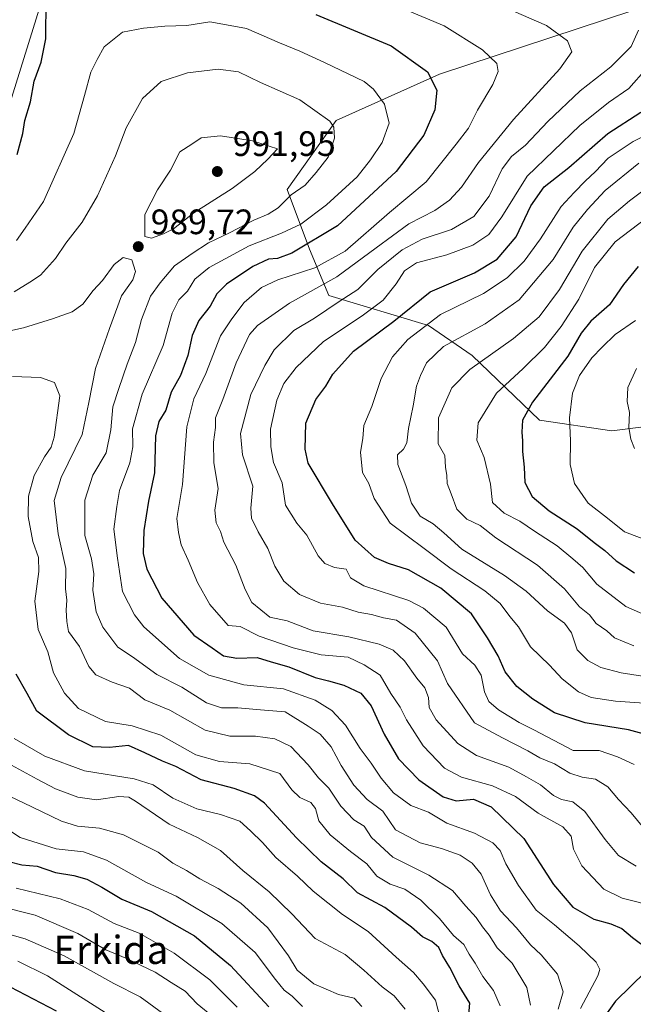
# Model space of a CAD drawing. Units: metres. Extents: x 651642 to 655101, y 4737037 to 4739429.
# Drawn here: x 652555 to 652729, y 4738577 to 4738856 of the extents above; entities that cross this region are included whole.
import ezdxf
from ezdxf.enums import TextEntityAlignment as Align

# ---------------------------------------------------------------- set-up
doc = ezdxf.new("R2010")
doc.units = ezdxf.units.M
doc.header["$MEASUREMENT"] = 0
for name, color, linetype, lineweight in [('Arbolado forestal CxS', 92, 'Continuous', 0), ('Cultivos herbáceos CxS', 92, 'Continuous', 0), ('Curva de nivel maestra', 30, 'Continuous', 30), ('Curva de nivel normal', 30, 'Continuous', 0), ('Punto de cota en terreno', 7, 'Continuous', 0), ('Rótulo de punto de cota en terreno', 7, 'Continuous', 0), ('Texto cartográfico', 7, 'Continuous', 0)]:
    doc.layers.add(name, color=color, linetype=linetype, lineweight=lineweight)
doc.styles.add('Style-Arial', font='txt')

# ---------------------------------------------------------------- blocks, each defined once
blk = doc.blocks.new('*U13')
at = {"layer": 'Arbolado forestal CxS', "color": 92, "linetype": 'Continuous', "lineweight": 0}
for points in [[(652495.2669, 4738865.1995, 952.0927), (652513.2765, 4738841.7037, 959.7153), (652525.3901, 4738823.0791, 965.2809), (652540.6861, 4738821.7319, 968.443), (652551.7821, 4738831.0367, 971.6274), (652563.1517, 4738867.6837, 974.6325)], [(652736.8147, 4738861.3283, 957.6145), (652674.0427, 4738840.5973, 974.0293), (652644.6635, 4738827.4449, 984.2414), (652630.7653, 4738807.8665, 987.368), (652637.0999, 4738790.9367, 976.5625), (652642.6617, 4738777.7919, 965.1831), (652670.9235, 4738769.2917, 946.6642), (652683.3013, 4738760.8459, 938.1197), (652702.3949, 4738742.4761, 924.2022), (652722.8359, 4738739.4101, 916.5416), (652772.1595, 4738745.6653, 900.8427)]]:
    blk.add_polyline3d(points, dxfattribs=at)
blk = doc.blocks.new('5PATER')
at = {"layer": 'Cultivos herbáceos CxS', "linetype": 'Continuous', "lineweight": 0}
h = blk.add_hatch(color=51, dxfattribs=at)
edge = h.paths.add_edge_path()
edge.add_ellipse((0, 0), major_axis=(-0.11, -0.111), ratio=0.999422, start_angle=0, end_angle=360)

msp = doc.modelspace()

# ---------------------------------------------------------------- linework, layer by layer
at = {"layer": 'Arbolado forestal CxS', "color": 92, "linetype": 'Continuous', "lineweight": 0}
for points in [[(652563.1517, 4738867.6837, 974.6325), (652551.7821, 4738831.0367, 971.6274), (652540.6861, 4738821.7319, 968.443), (652525.3901, 4738823.0791, 965.2809), (652513.2765, 4738841.7037, 959.7153), (652495.2669, 4738865.1995, 952.0927)], [(652495.2669, 4738865.1995, 952.0927), (652513.2765, 4738841.7037, 959.7153), (652525.3901, 4738823.0791, 965.2809), (652540.6861, 4738821.7319, 968.443), (652551.7821, 4738831.0367, 971.6274), (652563.1517, 4738867.6837, 974.6325)], [(652495.2669, 4738865.1995, 952.0927), (652513.2765, 4738841.7037, 959.7153), (652525.3901, 4738823.0791, 965.2809), (652540.6861, 4738821.7319, 968.443), (652551.7821, 4738831.0367, 971.6274), (652563.1517, 4738867.6837, 974.6325)], [(652772.1595, 4738745.6653, 900.8427), (652722.8359, 4738739.4101, 916.5416), (652702.3949, 4738742.4761, 924.2022), (652683.3013, 4738760.8459, 938.1197), (652670.9235, 4738769.2917, 946.6642), (652642.6617, 4738777.7919, 965.1831), (652637.0999, 4738790.9367, 976.5625), (652630.7653, 4738807.8665, 987.368), (652644.6635, 4738827.4449, 984.2414), (652674.0427, 4738840.5973, 974.0293), (652736.8147, 4738861.3283, 957.6145)], [(652736.8147, 4738861.3283, 957.6145), (652674.0427, 4738840.5973, 974.0293), (652644.6635, 4738827.4449, 984.2414), (652630.7653, 4738807.8665, 987.368), (652637.0999, 4738790.9367, 976.5625), (652642.6617, 4738777.7919, 965.1831), (652670.9235, 4738769.2917, 946.6642), (652683.3013, 4738760.8459, 938.1197), (652702.3949, 4738742.4761, 924.2022), (652722.8359, 4738739.4101, 916.5416), (652772.1595, 4738745.6653, 900.8427)], [(652736.8147, 4738861.3283, 957.6145), (652674.0427, 4738840.5973, 974.0293), (652644.6635, 4738827.4449, 984.2414), (652630.7653, 4738807.8665, 987.368), (652637.0999, 4738790.9367, 976.5625), (652642.6617, 4738777.7919, 965.1831), (652670.9235, 4738769.2917, 946.6642), (652683.3013, 4738760.8459, 938.1197), (652702.3949, 4738742.4761, 924.2022), (652722.8359, 4738739.4101, 916.5416), (652772.1595, 4738745.6653, 900.8427)]]:
    msp.add_polyline3d(points, dxfattribs=at)
at = {"layer": 'Curva de nivel maestra', "color": 30, "linetype": 'Continuous', "lineweight": 30, "flags": 128}
for points, elevation in [([(652554.27, 4738817.7801), (652555.85, 4738823.7601), (652556.46, 4738827.4201), (652558.02, 4738832.7501), (652559.09, 4738838.6201), (652561.1, 4738843.9801), (652562.42, 4738850.6401), (652562.48, 4738861.8401)], 975), ([(652638.96, 4738857.4901), (652660.29, 4738848.6301), (652670.62, 4738841.2801), (652673.27, 4738836.1001), (652672.7, 4738830.4801), (652669.58, 4738823.3201), (652661.71, 4738813.0101), (652645.07, 4738797.5701), (652632.09, 4738789.8101), (652628.03, 4738788.3101), (652625.52, 4738788.1401), (652621.03, 4738786.0901), (652613.57, 4738781.0201), (652610.88, 4738778.3201), (652608.97, 4738774.7601), (652605.75, 4738770.7601), (652603.9, 4738766.4301), (652602.66, 4738760.7601), (652600.52, 4738755.0901), (652597.91, 4738750.4301), (652596.43, 4738745.2901), (652594.4, 4738742.1001), (652593.49, 4738738.0301), (652593.16, 4738727.4901), (652591.47, 4738719.4701), (652590.12, 4738711.1301), (652590.02, 4738704.6801), (652591.04, 4738700.2201), (652595.27, 4738691.9501), (652604.31, 4738681.4701), (652609.55, 4738677.8301), (652612.76, 4738675.5901), (652616.57, 4738674.9201), (652622.28, 4738675.1201), (652626.29, 4738673.9401), (652631.32, 4738672.5001), (652638.74, 4738669.4301), (652642.52, 4738668.5301), (652646.92, 4738667.2801), (652651.69, 4738665.0001), (652654.66, 4738661.4601), (652658.35, 4738653.3701), (652662.39, 4738646.4201), (652668.1, 4738640.3801), (652675, 4738635.5601), (652678.75, 4738634.4901), (652683.63, 4738634.9101), (652688.65, 4738632.7601), (652697.89, 4738623.7501), (652706.31, 4738610.6901), (652711.84, 4738604.3201), (652717.79, 4738600.9201), (652722.58, 4738599.5501), (652725.67, 4738598.2301), (652728.69, 4738595.7401), (652733.18, 4738592.4201)], 975), ([(652732.82, 4738653.1701), (652727.6, 4738654.6201), (652715.26, 4738656.6101), (652706.61, 4738659.4301), (652700.43, 4738663.3401), (652695.95, 4738666.9301), (652692.66, 4738671.0601), (652690.62, 4738675.6501), (652687.58, 4738680.7101), (652683.06, 4738687.5001), (652674.38, 4738694.7801), (652665.23, 4738700.0001), (652659.5, 4738701.8401), (652655.59, 4738703.5201), (652650.08, 4738708.4001), (652643.62, 4738718.6901), (652636.81, 4738730.2301), (652635.87, 4738734.2701), (652636.12, 4738741.6301), (652638.9, 4738748.3501), (652641.73, 4738752.1201), (652643.77, 4738755.5101), (652649.58, 4738762.0301), (652661.08, 4738770.5301), (652671.39, 4738778.8501), (652683.97, 4738784.2501), (652690.39, 4738788.1201), (652695.75, 4738794.4401), (652699.91, 4738803.2201), (652703.68, 4738808.6701), (652710.69, 4738814.1101), (652721.69, 4738823.7401), (652731.08, 4738829.8101)], 950), ([(652730.3, 4738786.0201), (652726.21, 4738780.9901), (652722.25, 4738775.1301), (652716.87, 4738770.5701), (652714.16, 4738767.1201), (652710.41, 4738760.5701), (652700.39, 4738747.5601), (652697.5, 4738742.4601), (652697.35, 4738739.0901), (652697.58, 4738736.6201), (652697.5, 4738733.5601), (652698.04, 4738729.1001), (652698.24, 4738724.8001), (652700.3, 4738720.8101), (652705.06, 4738716.7301), (652713.08, 4738711.6701), (652717.89, 4738707.7601), (652720.88, 4738705.4501), (652724.08, 4738702.5901), (652729.26, 4738699.1201)], 925), ([(652682.17, 4738571.6701), (652682.65, 4738577.1101), (652679.55, 4738582.0201), (652676.89, 4738587.1601), (652674.9, 4738590.6001), (652673.82, 4738592.9001), (652671.84, 4738594.5601), (652669.19, 4738595.8801), (652666.02, 4738598.6401), (652658.46, 4738604.2001), (652650.74, 4738608.3601), (652646.67, 4738612.3601), (652640.46, 4738617.1501), (652633.45, 4738623.9401), (652624.42, 4738633.8301), (652621.51, 4738635.8701), (652615.76, 4738637.9501), (652606.46, 4738640.4001), (652599.24, 4738644.1801), (652595.46, 4738645.7201), (652590.44, 4738648.0901), (652585.82, 4738650.1501), (652580.44, 4738649.5801), (652575.69, 4738649.7701), (652568.79, 4738653.2101), (652559.8, 4738659.8701), (652557.05, 4738664.9601), (652553.99, 4738670.3901)], 1000), ([(652551.84, 4738617.2801), (652555.58, 4738616.2801), (652559.95, 4738615.9601), (652565.12, 4738614.1401), (652570.31, 4738613.3201), (652574.01, 4738612.2801), (652578.29, 4738610.0001), (652583.96, 4738606.5601), (652592.36, 4738603.0401), (652604.5, 4738596.1801), (652614.78, 4738587.7201), (652625.65, 4738576.0301)], 1025), ([(652732.47, 4738586.1001), (652723.94, 4738577.6801), (652715.32, 4738565.6701), (652712.31, 4738558.9101), (652713.41, 4738555.1101), (652717.47, 4738549.5001), (652721.39, 4738541.4301), (652725.23, 4738537.9301), (652728.78, 4738535.4801), (652732.94, 4738533.6401)], 975), ([(652565.42, 4738574.8501), (652552.39, 4738581.5901)], 1050)]:
    msp.add_lwpolyline(points, dxfattribs=dict(at, elevation=elevation))
at = {"layer": 'Curva de nivel normal', "color": 30, "linetype": 'Continuous', "lineweight": 0, "flags": 128}
for points, elevation in [([(652735.16, 4738604.5201), (652725.81, 4738606.8401), (652720.61, 4738609.4401), (652714.4, 4738616.0101), (652712.01, 4738620.7701), (652711.32, 4738624.4401), (652708.99, 4738627.1001), (652701.97, 4738631.0101), (652695.59, 4738635.7101), (652689.02, 4738638.7001), (652680.2, 4738641.2301), (652675.43, 4738643.7801), (652669.37, 4738650.0601), (652664.64, 4738657.4701), (652662.81, 4738661.0201), (652660.2, 4738664.9201), (652657.17, 4738670.0801), (652652.61, 4738673.0401), (652648.1, 4738675.2301), (652640.43, 4738675.8501), (652632.48, 4738677.9201), (652622.9, 4738681.1901), (652617.44, 4738683.9301), (652614.09, 4738684.2001), (652608.89, 4738690.2001), (652605.42, 4738696.4201), (652602.78, 4738702.7801), (652600.77, 4738707.1001), (652600.02, 4738710.6201), (652599.56, 4738714.5501), (652601.16, 4738724.2301), (652602.32, 4738740.5301), (652604.35, 4738748.5501), (652607.78, 4738755.6701), (652611.86, 4738766.4101), (652615.12, 4738771.2001), (652618.64, 4738775.8001), (652623.57, 4738780.1001), (652628.12, 4738782.3001), (652638.69, 4738785.6601), (652647.28, 4738790.3901), (652659.79, 4738801.3701), (652670.23, 4738810.0901), (652678.76, 4738820.7501), (652682.27, 4738825.2601), (652684.77, 4738830.4401), (652689.1, 4738837.7201), (652690.66, 4738841.3601), (652690.3, 4738843.6401), (652686.2, 4738847.5401), (652675.3, 4738854.3001), (652664.96, 4738858.6301)], 970), ([(652729.74, 4738615.8901), (652724.8, 4738618.9201), (652720.95, 4738623.5301), (652715.18, 4738631.4701), (652711.8, 4738634.2101), (652708.56, 4738634.8501), (652706.34, 4738636.0301), (652702.64, 4738638.9901), (652698.63, 4738641.3201), (652693.63, 4738643.9801), (652684.53, 4738647.3501), (652679.2, 4738650.7601), (652673.09, 4738657.4401), (652671.11, 4738660.9201), (652670.92, 4738663.8001), (652669.88, 4738666.5401), (652667.57, 4738669.2701), (652664.05, 4738674.1801), (652660.84, 4738677.2201), (652656.93, 4738678.9301), (652648.27, 4738680.9501), (652638.14, 4738682.7001), (652630.82, 4738685.5501), (652625.89, 4738686.5701), (652620.82, 4738690.7501), (652618.87, 4738694.4601), (652616.29, 4738701.3001), (652612.82, 4738707.8301), (652611.88, 4738710.8801), (652610.7, 4738713.3701), (652610.26, 4738716.9301), (652611.24, 4738723.0301), (652610, 4738730.3701), (652609.88, 4738736.1901), (652610.49, 4738740.3701), (652610.52, 4738743.0801), (652612.54, 4738748.3501), (652616.33, 4738758.7401), (652620.16, 4738766.7701), (652622.42, 4738769.3001), (652631.49, 4738775.6101), (652644.93, 4738783.0901), (652656.01, 4738791.3701), (652665.35, 4738798.1101), (652672.64, 4738801.9201), (652676.83, 4738804.8401), (652680.22, 4738808.5501), (652685.04, 4738815.5201), (652695.02, 4738827.7201), (652708.09, 4738842.0801), (652711.56, 4738846.9301), (652710.32, 4738850.0201), (652704.37, 4738854.3701), (652692.77, 4738859.4401)], 965), ([(652714.01, 4738575.5701), (652718.89, 4738584.8701), (652719.43, 4738586.5801), (652718.42, 4738588.7501), (652713.61, 4738593.3001), (652706.63, 4738599.3201), (652701.41, 4738603.4301), (652696.4, 4738610.4201), (652692.78, 4738616.6101), (652691.18, 4738620.4101), (652689.1, 4738622.5901), (652683.95, 4738625.3001), (652676.12, 4738628.1501), (652670.93, 4738631.2901), (652665.86, 4738633.1201), (652660.98, 4738636.7301), (652657.44, 4738640.8701), (652654.63, 4738645.1201), (652651.49, 4738649.3201), (652647.36, 4738655.9501), (652643.48, 4738660.0501), (652638.73, 4738663.0301), (652629.79, 4738666.2101), (652618.49, 4738667.3701), (652608.61, 4738670.1201), (652600.31, 4738674.8601), (652590.18, 4738683.8601), (652587.52, 4738687.2001), (652584.15, 4738693.8301), (652582.66, 4738703.3401), (652581.7, 4738711.5801), (652582.5, 4738718.0001), (652583.3, 4738722.5101), (652586.16, 4738730.3201), (652587.01, 4738734.9301), (652586.92, 4738739.9701), (652589.67, 4738749.8101), (652595.68, 4738763.6201), (652598.18, 4738772.8501), (652600.07, 4738776.6201), (652602.58, 4738779.0901), (652604.64, 4738782.4301), (652608.66, 4738785.7601), (652620.04, 4738791.9001), (652629.22, 4738795.4601), (652634.64, 4738798.0901), (652642, 4738803.5101), (652650.64, 4738811.4401), (652654.41, 4738816.2801), (652657.77, 4738821.1801), (652659.69, 4738826.7401), (652658.44, 4738832.1101), (652655.3, 4738836.3601), (652652.6, 4738838.5001), (652641.42, 4738843.8801), (652634.4, 4738847.1701), (652628.67, 4738849.4601), (652619.25, 4738853.5801), (652613.56, 4738854.5601), (652608.9, 4738855.4101), (652602.32, 4738854.3701), (652596.09, 4738854.2401), (652590.09, 4738853.6201), (652584.09, 4738852.4801), (652578.92, 4738848.3601), (652576.91, 4738844.8101), (652575.16, 4738841.1401), (652573.35, 4738834.6001), (652570.33, 4738823.7501), (652561.74, 4738804.4601), (652556.5, 4738796.9601), (652554.03, 4738793.4601)], 980), ([(652731.92, 4738626.7501), (652728.34, 4738631.0801), (652724.72, 4738634.8301), (652721.78, 4738638.4201), (652718.26, 4738640.6101), (652714.47, 4738641.1601), (652710.98, 4738642.3301), (652706.59, 4738644.9201), (652702.49, 4738646.6501), (652699.08, 4738648.7001), (652691.91, 4738652.3601), (652683.91, 4738656.6001), (652676.24, 4738667.7201), (652673.47, 4738674.1601), (652667.06, 4738682.0801), (652661.78, 4738685.7201), (652658.1, 4738686.4301), (652654.7, 4738687.3001), (652650.97, 4738687.9901), (652646.46, 4738689.3801), (652640.22, 4738690.5101), (652634.31, 4738693.0401), (652629.86, 4738696.7701), (652627.33, 4738701.0101), (652625.31, 4738706.0901), (652622.54, 4738710.7401), (652620.71, 4738714.6901), (652620.46, 4738717.5201), (652621.07, 4738723.7501), (652618.11, 4738732.6201), (652617.62, 4738738.6301), (652620.5, 4738749.7601), (652624.51, 4738757.9301), (652627.1, 4738762.4501), (652632.74, 4738767.9301), (652638.56, 4738771.4301), (652645.52, 4738776.1601), (652650.87, 4738779.5201), (652656.53, 4738785.2001), (652663.41, 4738790.8001), (652669.08, 4738793.7601), (652677.41, 4738796.5101), (652683.75, 4738800.2601), (652688.08, 4738806.0401), (652691.75, 4738813.7801), (652694.41, 4738817.2101), (652698.41, 4738820.4301), (652704.73, 4738827.1801), (652713.91, 4738835.8401), (652722.55, 4738842.6901), (652728.34, 4738848.4201), (652730.47, 4738853.0801)], 960), ([(652707.64, 4738575.3701), (652709.04, 4738580.2401), (652707.49, 4738585.3301), (652702.8, 4738590.7801), (652699.78, 4738593.6001), (652695.86, 4738598.4601), (652691.26, 4738603.2601), (652688.44, 4738607.8001), (652685.84, 4738613.6401), (652683.31, 4738616.7701), (652679.91, 4738619.0501), (652674.6, 4738620.9601), (652668.54, 4738622.5601), (652661.48, 4738626.2001), (652659.69, 4738628.8601), (652657.98, 4738631.5401), (652653.48, 4738634.8401), (652649.7, 4738638.8901), (652646.11, 4738644.4601), (652643.28, 4738649.8101), (652640.21, 4738653.3801), (652636.74, 4738655.6401), (652630.28, 4738659.7201), (652623.22, 4738660.2401), (652616.86, 4738660.8801), (652612.16, 4738660.8401), (652607.92, 4738662.2701), (652600.96, 4738666.7601), (652593.86, 4738670.3301), (652586.94, 4738675.3601), (652582.76, 4738678.0201), (652578.54, 4738683.7101), (652576.64, 4738688.1201), (652575.67, 4738694.2201), (652575.97, 4738698.8401), (652575.33, 4738703.1101), (652573.47, 4738709.7601), (652573.39, 4738719.7601), (652575.74, 4738726.8201), (652579.45, 4738733.1701), (652580.84, 4738739.7501), (652581.38, 4738746.2401), (652583.11, 4738751.4301), (652585.48, 4738758.3501), (652587.84, 4738764.4501), (652589.51, 4738770.9901), (652592.01, 4738777.6501), (652594.78, 4738781.4001), (652598.89, 4738786.2601), (652603.88, 4738789.7701), (652608.51, 4738792.7501), (652614.44, 4738795.5901), (652621.34, 4738799.2401), (652625.41, 4738800.8601), (652628.3, 4738802.7301), (652631.98, 4738806.3401), (652635.94, 4738809.0901), (652639.06, 4738812.7501), (652642.43, 4738817.0801), (652644.25, 4738822.4201), (652644.05, 4738825.5501), (652642.95, 4738827.2501), (652634.42, 4738833.3501), (652623.2, 4738838.2001), (652617.04, 4738841.3001), (652611.26, 4738842.0701), (652602.52, 4738840.9801), (652595.12, 4738838.4901), (652589.82, 4738833.7501), (652585.14, 4738825.4201), (652582.16, 4738817.4201), (652576.99, 4738806.0901), (652572.65, 4738798.6501), (652568.07, 4738792.6401), (652565.16, 4738788.3101), (652560.91, 4738783.6301), (652557.81, 4738781.5701), (652553.42, 4738778.8501)], 985), ([(652729.16, 4738644.8001), (652724.44, 4738646.9801), (652719.27, 4738648.7101), (652711.94, 4738648.7701), (652700.78, 4738654.6401), (652696.62, 4738656.6901), (652690.76, 4738660.2901), (652688.01, 4738662.6401), (652686.79, 4738665.4001), (652685.86, 4738670.1201), (652683.98, 4738673.0001), (652680.52, 4738676.2101), (652675.87, 4738683.7701), (652669.49, 4738689.0801), (652665.26, 4738691.3001), (652652.51, 4738695.4901), (652648.81, 4738697.7001), (652647.51, 4738700.2001), (652644.26, 4738700.7001), (652641.47, 4738701.7601), (652639.62, 4738703.9801), (652636.39, 4738709.8101), (652633.54, 4738713.2401), (652630.33, 4738718.3201), (652629.4, 4738724.6601), (652626.91, 4738730.4601), (652626.14, 4738734.8901), (652626.04, 4738739.8801), (652627.9, 4738748.1301), (652629.86, 4738752.8501), (652633.39, 4738757.4301), (652641.14, 4738764.7601), (652652.08, 4738772.0101), (652658, 4738776.5201), (652661.75, 4738781.1201), (652664.08, 4738784.8301), (652667.5, 4738787.1101), (652676.08, 4738789.3801), (652683.5, 4738792.1401), (652687.96, 4738795.1201), (652691.64, 4738800.1301), (652698.82, 4738811.6601), (652713.75, 4738826.0401), (652721.9, 4738832.6001), (652727.7, 4738836.5101), (652732.67, 4738842.2301)], 955), ([(652738.47, 4738826.2301), (652728.94, 4738821.4701), (652721.79, 4738816.8101), (652718.16, 4738812.9401), (652715.37, 4738810.3801), (652712.16, 4738807.0301), (652708.48, 4738803.0801), (652702.67, 4738793.8901), (652697.97, 4738787.6001), (652693.23, 4738782.8701), (652686.51, 4738778.3601), (652674.33, 4738772.3901), (652665.07, 4738765.3401), (652660.67, 4738760.4001), (652657.42, 4738754.2301), (652654.8, 4738746.3101), (652652.5, 4738740.9701), (652652.22, 4738737.2601), (652651.62, 4738733.3401), (652652.14, 4738727.6501), (652653.92, 4738724.4801), (652655.48, 4738720.1901), (652660.04, 4738713.2201), (652669.68, 4738706.0301), (652677.27, 4738700.3001), (652686.87, 4738694.0601), (652691.17, 4738690.4101), (652693.95, 4738686.7201), (652696.4, 4738683.8501), (652699.83, 4738678.1501), (652705.23, 4738672.9801), (652708.74, 4738669.0401), (652713.44, 4738665.3801), (652717.05, 4738663.8001), (652723.92, 4738662.7601), (652732.04, 4738662.1401)], 945), ([(652611.88, 4738823.1001), (652606.42, 4738822.5601), (652603.76, 4738820.7201), (652600.42, 4738818.5601), (652597.76, 4738813.3301), (652594.04, 4738807.7601), (652590.45, 4738800.8301), (652590.42, 4738794.6001), (652592.3, 4738794.1001), (652595.76, 4738795.3201), (652598.55, 4738796.7001), (652604.36, 4738801.2901), (652615.23, 4738808.1601), (652621.66, 4738813.0401), (652625.3, 4738816.5001), (652628.09, 4738819.3901), (652620.95, 4738821.7401), (652611.88, 4738823.1001)], 990), ([(652735.78, 4738669.1301), (652725.47, 4738670.8201), (652719.75, 4738672.3301), (652716.09, 4738674.2501), (652713.01, 4738677.3301), (652711.42, 4738682.1001), (652709.42, 4738684.9101), (652704.63, 4738688.3301), (652698.59, 4738693.9501), (652692.4, 4738698.4201), (652680.36, 4738705.8601), (652675.22, 4738710.4901), (652672.19, 4738713.0201), (652668.49, 4738715.2101), (652666.06, 4738718.8901), (652664.45, 4738723.9001), (652662.21, 4738729.8801), (652662.06, 4738732.6701), (652663.81, 4738734.2001), (652664.76, 4738736.0201), (652665.21, 4738740.1001), (652666.58, 4738746.5601), (652667.44, 4738752.0901), (652668.64, 4738755.0901), (652670.31, 4738758.7601), (652675.17, 4738763.3401), (652686.94, 4738769.8201), (652696.61, 4738776.5701), (652706.2, 4738788.0401), (652711.94, 4738797.2301), (652715.97, 4738802.2201), (652720.97, 4738807.6501), (652730.56, 4738815.4001)], 940), ([(652729.06, 4738678.4101), (652723.67, 4738680.7001), (652721.48, 4738682.6701), (652718.46, 4738684.8201), (652716.52, 4738687.2201), (652713.74, 4738689.5101), (652709.43, 4738694.5801), (652701.83, 4738701.3001), (652689.97, 4738709.1001), (652685.56, 4738712.5801), (652681.75, 4738714.3401), (652678.89, 4738717.2101), (652677.35, 4738721.6001), (652676.22, 4738724.5201), (652676.12, 4738726.7301), (652675.69, 4738729.0901), (652675.51, 4738732.4301), (652673.63, 4738735.7601), (652673.73, 4738743.1101), (652677.53, 4738751.6001), (652682.57, 4738756.8701), (652695.03, 4738765.6101), (652702.22, 4738771.7401), (652708.03, 4738779.5001), (652714.43, 4738790.3601), (652721.77, 4738799.5101), (652727.85, 4738804.7001), (652733.9, 4738809.2001)], 935), ([(652736.99, 4738685.1401), (652726.87, 4738689.5601), (652718.62, 4738695.9701), (652714.62, 4738700.6301), (652711.82, 4738703.1401), (652707.41, 4738706.8401), (652700.93, 4738710.9801), (652696.82, 4738713.7801), (652692.3, 4738716.0501), (652689.04, 4738719.0801), (652688.42, 4738724.2701), (652686.69, 4738731.9001), (652684.57, 4738736.8001), (652684.97, 4738741.7001), (652690.2, 4738750.1401), (652697.7, 4738757.0801), (652703.8, 4738763.0401), (652708.53, 4738769.0701), (652713.48, 4738776.7401), (652718, 4738785.7801), (652723.77, 4738793.0101), (652734.84, 4738801.4601)], 930), ([(652699.78, 4738576.4901), (652698.72, 4738581.5301), (652694.6, 4738588.4001), (652690.39, 4738592.7301), (652688.12, 4738596.3701), (652686.19, 4738598.7201), (652684.36, 4738601.3501), (652681.47, 4738604.5701), (652677.65, 4738609.0801), (652671, 4738613.4301), (652660.75, 4738618.5201), (652654.75, 4738624.1101), (652652.6, 4738627.2901), (652649.68, 4738629.0401), (652646.06, 4738633.0001), (652642.62, 4738638.0901), (652639.66, 4738640.9901), (652636.79, 4738644.6601), (652631.89, 4738649.9001), (652627.33, 4738652.0901), (652621.8, 4738652.7801), (652614.54, 4738652.7701), (652607.51, 4738654.5001), (652597.51, 4738660.1901), (652590.45, 4738663.1301), (652586.1, 4738666.4401), (652581.16, 4738668.1701), (652576.54, 4738670.2201), (652574.54, 4738672.5501), (652571.9, 4738678.2401), (652568.81, 4738682.4901), (652568.33, 4738685.3601), (652568.17, 4738688.6001), (652568.35, 4738691.3801), (652567.92, 4738694.6001), (652568.01, 4738700.3401), (652565.87, 4738710.2101), (652564.7, 4738719.7001), (652566.71, 4738726.2301), (652572.7, 4738738.4301), (652574.58, 4738747.4601), (652576.46, 4738757.1401), (652580.4, 4738768.4301), (652583.81, 4738777.7601), (652587, 4738782.3101), (652587.82, 4738784.6101), (652586.72, 4738787.9801), (652584.29, 4738788.5701), (652581.77, 4738786.5801), (652578.42, 4738782.1101), (652575.84, 4738779.2801), (652572.84, 4738775.3701), (652569.84, 4738773.2301), (652564.26, 4738771.2201), (652556.09, 4738768.6601), (652547.82, 4738766.8401)], 990), ([(652734.21, 4738707.8201), (652726.5, 4738710.7801), (652721.68, 4738714.6901), (652716.17, 4738718.9101), (652712.25, 4738724.5001), (652711.06, 4738729.9201), (652711.13, 4738736.5501), (652710.87, 4738743.0901), (652711.71, 4738750.0901), (652713.74, 4738755.0901), (652717.24, 4738760.1101), (652720.15, 4738763.1701), (652723.81, 4738766.7801), (652729.58, 4738770.7601)], 920), ([(652729.32, 4738734.4401), (652728.23, 4738737.0301), (652727.69, 4738740.3701), (652727.91, 4738744.5901), (652727.2, 4738747.7701), (652727.41, 4738751.7601), (652729.87, 4738757.0901)], 915), ([(652691.24, 4738576.3501), (652689.36, 4738580.6901), (652686.25, 4738584.6801), (652684.14, 4738588.4601), (652682.4, 4738590.9801), (652680.91, 4738593.7101), (652678, 4738596.2401), (652674, 4738601.1001), (652668.72, 4738606.3201), (652664.14, 4738609.4301), (652660.05, 4738610.8701), (652656.26, 4738613.0901), (652653.41, 4738616.5901), (652648.72, 4738620.1101), (652643.03, 4738624.8401), (652639.78, 4738628.8301), (652638.8, 4738632.3101), (652637.54, 4738634.0401), (652634.43, 4738635.4401), (652632.14, 4738637.6201), (652628.77, 4738642.2601), (652620.22, 4738645.0001), (652611.62, 4738645.6601), (652604.89, 4738647.5101), (652594.94, 4738653.1401), (652586.82, 4738655.7301), (652579.34, 4738657.0001), (652571.64, 4738660.7101), (652567.66, 4738665.0001), (652564.55, 4738670.7601), (652562.92, 4738676.7701), (652560.19, 4738683.1001), (652559.22, 4738691.1001), (652560.43, 4738699.5001), (652560.26, 4738703.4701), (652558.7, 4738708.0401), (652557.34, 4738715.1601), (652557.46, 4738720.9201), (652559.07, 4738726.7601), (652561.96, 4738732.0901), (652563.9, 4738734.7601), (652564.7, 4738737.6601), (652566.33, 4738749.3401), (652564.8, 4738753.1501), (652560.86, 4738754.6001), (652552.94, 4738754.8701)], 995), ([(652553.44, 4738652.1401), (652562.08, 4738647.1501), (652573.36, 4738643.0001), (652587.41, 4738640.6901), (652592.8, 4738639.0301), (652598.42, 4738635.2501), (652605.16, 4738632.1701), (652611.89, 4738630.5801), (652617.41, 4738628.6601), (652620.41, 4738625.9801), (652623.83, 4738622.6201), (652627.59, 4738618.4301), (652633.72, 4738613.1001), (652638.2, 4738608.8801), (652646.52, 4738602.2101), (652653.76, 4738597.4401), (652661.75, 4738590.1001), (652666.59, 4738585.7901), (652669.4, 4738582.5901), (652672.88, 4738577.9601), (652674.79, 4738570.6301)], 1005), ([(652664.29, 4738575.3401), (652661.13, 4738579.1601), (652657.74, 4738581.7401), (652652.5, 4738586.4101), (652647.21, 4738590.8701), (652638.73, 4738595.4101), (652632.12, 4738602.4001), (652625.72, 4738608.6901), (652618.2, 4738614.7501), (652611.88, 4738620.3401), (652605.37, 4738624.0701), (652597.33, 4738627.8601), (652587.76, 4738634.3801), (652585.88, 4738635.4701), (652583.09, 4738635.7101), (652576.76, 4738634.7801), (652571.42, 4738635.5401), (652565.09, 4738637.9001), (652559.94, 4738640.6101), (652549.54, 4738646.2801)], 1010), ([(652651.95, 4738576.1401), (652649.78, 4738578.5101), (652645.39, 4738579.5401), (652638.35, 4738582.5801), (652633.64, 4738586.4801), (652631.17, 4738590.4901), (652625.36, 4738598.4001), (652617.67, 4738605.4101), (652611.25, 4738609.6001), (652606.06, 4738612.3301), (652602.28, 4738614.6801), (652598.43, 4738616.7801), (652594.23, 4738619.8801), (652584.38, 4738624.8301), (652577.64, 4738626.7601), (652571.35, 4738627.2501), (652566.82, 4738628.6801), (652558.42, 4738632.7701), (652549.86, 4738636.8001)], 1015), ([(652548.64, 4738628.2601), (652555.14, 4738624.0801), (652565.33, 4738620.8301), (652573.06, 4738620.0001), (652579.61, 4738617.6801), (652590.88, 4738611.3301), (652599.32, 4738607.3901), (652612.32, 4738599.6701), (652621.73, 4738591.4101), (652627.48, 4738583.8201), (652630, 4738580.7901), (652632.24, 4738579.0201), (652635.13, 4738576.1201)], 1020), ([(652616.62, 4738575.9701), (652608.88, 4738583.6601), (652598.79, 4738591.2901), (652588.88, 4738596.9001), (652581.76, 4738599.6601), (652574.42, 4738603.6601), (652566.42, 4738606.7101), (652553.92, 4738609.6601)], 1030), ([(652549.12, 4738604.5701), (652559.38, 4738602.0601), (652571.42, 4738596.8301), (652579.38, 4738592.2401), (652585.03, 4738589.8401), (652593.41, 4738585.8401), (652597.89, 4738582.8901), (652601.85, 4738580.4801), (652605.26, 4738576.8401), (652609.88, 4738573.0901)], 1035), ([(652599.38, 4738571.4001), (652589.13, 4738578.8601), (652581.68, 4738582.6901), (652567.57, 4738590.5201), (652556.53, 4738595.3501), (652546.36, 4738598.1401)], 1040), ([(652582.36, 4738572.4801), (652562.82, 4738584.8401), (652554.48, 4738588.9601)], 1045)]:
    msp.add_lwpolyline(points, dxfattribs=dict(at, elevation=elevation))

# ---------------------------------------------------------------- block references
at = {"layer": 'Arbolado forestal CxS', "color": 92, "linetype": 'Continuous', "lineweight": 0}
msp.add_blockref('*U13', (0, 0), dxfattribs=at)
at = {"layer": 'Punto de cota en terreno', "color": 7, "linetype": 'Continuous', "lineweight": 0, "xscale": 10, "yscale": 10, "zscale": 10}
for p in [(652611, 4738813, 991.95), (652588.59, 4738791.69, 989.72)]:
    msp.add_blockref('5PATER', p, dxfattribs=at)

# ---------------------------------------------------------------- texts
at = {"layer": 'Rótulo de punto de cota en terreno', "color": 7, "linetype": 'Continuous', "lineweight": 0, "style": 'Style-Arial'}
for s, p in [('991,95', (652615.4097, 4738817.4097)), ('989,72', (652592.1178, 4738795.2178))]:
    msp.add_text(s, height=7, dxfattribs=at).set_placement(p)
at = {"layer": 'Texto cartográfico', "color": 7, "linetype": 'Continuous', "lineweight": 0, "style": 'Style-Arial'}
msp.add_text('Erkida', height=8, dxfattribs=at).set_placement((652580.8128, 4738592.1901), align=Align.MIDDLE_CENTER)

doc.saveas('drawing.dxf')
